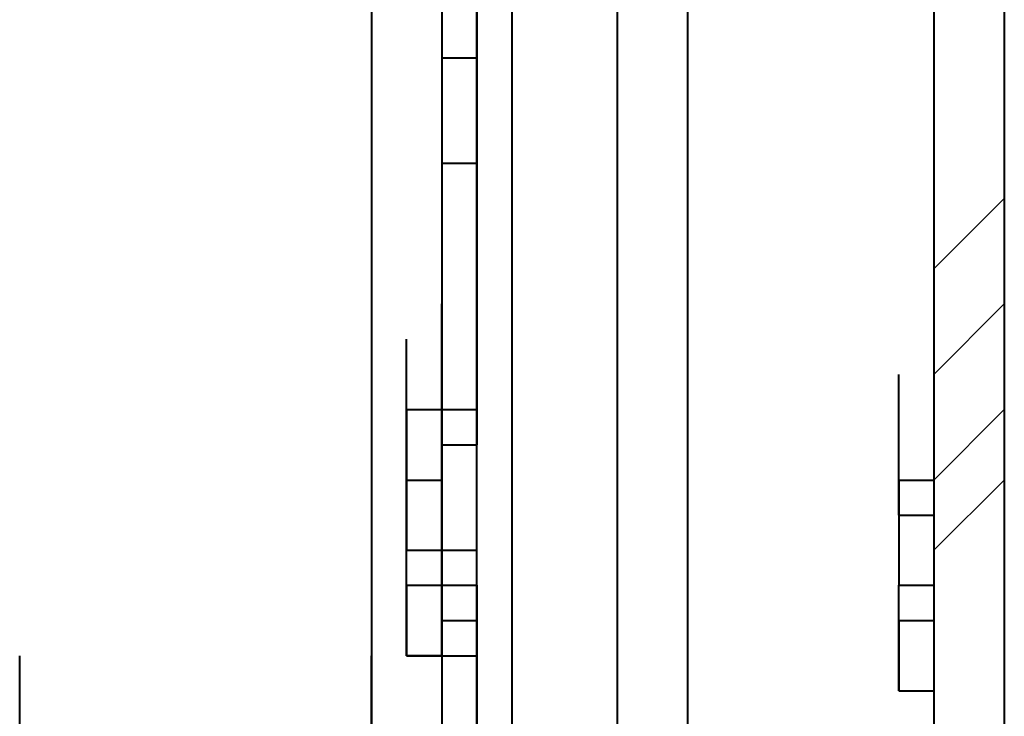
# Model space of a CAD drawing. Units: inches. Extents: x 2 to 295, y 2 to 208.
# Drawn here: x 151 to 152, y 149 to 150 of the extents above; entities that cross this region are included whole.
import ezdxf

# ---------------------------------------------------------------- set-up
doc = ezdxf.new("R2010")
doc.units = ezdxf.units.IN
doc.header["$MEASUREMENT"] = 0
doc.layers.add('OLCU', color=7, linetype='Continuous')

msp = doc.modelspace()

# ---------------------------------------------------------------- linework, layer by layer
at = {"layer": 'OLCU', "color": 7, "lineweight": 40, "true_color": 0xffffff}
for points in [[(152.235, 190.6838), (152.235, 146.3606)], [(152.3197, 190.6838), (152.3197, 146.3606)], [(151.5577, 150.5519), (151.5577, 149.2393)], [(152.235, 150.4671), (152.235, 148.3505)], [(152.235, 150.4671), (152.235, 146.4453)], [(151.6424, 150.2553), (151.6424, 149.6627)], [(151.6848, 150.1285), (151.6848, 150.2553)], [(151.6848, 147.7155), (151.6848, 150.2553)], [(151.7272, 147.7155), (151.7272, 150.2553)], [(151.6848, 150.0861), (151.6848, 150.2129)], [(151.6848, 150.0861), (151.6848, 150.2129)], [(151.6848, 150.1285), (151.6848, 150.1709), (151.6424, 150.1709), (151.6424, 150.1285), (151.6424, 150.0861), (151.6848, 150.0861), (151.6848, 150.1285)], [(151.6848, 150.1285), (151.6848, 150.0861)], [(151.6848, 149.959), (151.6848, 150.1285)], [(151.6848, 150.1285), (151.6848, 150.0861)], [(151.6848, 150.0861), (151.6848, 149.959)], [(151.6848, 150.0861), (151.6848, 150.0861)], [(151.6424, 149.959), (151.6424, 149.6627)], [(151.6848, 149.959), (151.6848, 149.6627)], [(151.6848, 148.0542), (151.6848, 149.959)], [(151.6848, 148.0542), (151.6848, 149.959)], [(151.6424, 149.6627), (151.6424, 149.7898)], [(151.6424, 149.6627), (151.6424, 149.7898)], [(151.6424, 149.6627), (151.6424, 149.7898)], [(151.6424, 149.6627), (151.6424, 149.7898)], [(151.6424, 149.6627), (151.6424, 149.7898)], [(151.6424, 149.6627), (151.6424, 149.7898)], [(151.6424, 149.6627), (151.6424, 149.7898)], [(151.6424, 149.6627), (151.6424, 149.7898)], [(151.6848, 149.6627), (151.6848, 149.7898)], [(151.6, 149.6203), (151.6, 149.7474)], [(151.6424, 149.6203), (151.6424, 149.7474)], [(151.6424, 149.6203), (151.6424, 149.7474)], [(151.6424, 149.6203), (151.6424, 149.7474)], [(151.6424, 149.6203), (151.6424, 149.7474)], [(151.6424, 149.6203), (151.6424, 149.7474)], [(151.6424, 149.6203), (151.6424, 149.7474)], [(151.6424, 149.6203), (151.6424, 149.7474)], [(151.6424, 149.6203), (151.6424, 149.7474)], [(151.6424, 149.6203), (151.6424, 149.7474)], [(151.6424, 149.6203), (151.6424, 149.7474)], [(151.6424, 149.6203), (151.6424, 149.7474)], [(151.6424, 149.6203), (151.6424, 149.7474)], [(151.6424, 149.6203), (151.6424, 149.7474)], [(151.6424, 149.6203), (151.6424, 149.7474)], [(151.6424, 149.6203), (151.6424, 149.7474)], [(151.6424, 149.6203), (151.6424, 149.7474)], [(151.6424, 149.6203), (151.6424, 149.7474)], [(151.6424, 149.6203), (151.6424, 149.7474)], [(151.6424, 149.6203), (151.6424, 149.7474)], [(151.6424, 149.6203), (151.6424, 149.7474)], [(151.6424, 149.6203), (151.6424, 149.7474)], [(151.6424, 149.6203), (151.6424, 149.7474)], [(151.6424, 149.6203), (151.6424, 149.7474)], [(151.6424, 149.6203), (151.6424, 149.7474)], [(151.6424, 149.6203), (151.6424, 149.7474)], [(151.6424, 149.6203), (151.6424, 149.7474)], [(151.6424, 149.6203), (151.6424, 149.7474)], [(151.6424, 149.6203), (151.6424, 149.7474)], [(151.6424, 149.6203), (151.6424, 149.7474)], [(151.6424, 149.6203), (151.6424, 149.7474)], [(151.6848, 149.6203), (151.6848, 149.7474)], [(151.6424, 149.5779), (151.6424, 149.7051)], [(151.6424, 149.5779), (151.6424, 149.7051)], [(151.6424, 149.5779), (151.6424, 149.7051)], [(151.6424, 149.5779), (151.6424, 149.7051)], [(151.6424, 149.5779), (151.6424, 149.7051)], [(151.6424, 149.5779), (151.6424, 149.7051)], [(151.6424, 149.5779), (151.6424, 149.7051)], [(151.6424, 149.5779), (151.6424, 149.7051)], [(151.6424, 149.5779), (151.6424, 149.7051)], [(151.6424, 149.5779), (151.6424, 149.7051)], [(151.6424, 149.5779), (151.6424, 149.7051)], [(151.6424, 149.5779), (151.6424, 149.7051)], [(151.6424, 149.5779), (151.6424, 149.7051)], [(151.6424, 149.5779), (151.6424, 149.7051)], [(151.6424, 149.5779), (151.6424, 149.7051)], [(151.6424, 149.5779), (151.6424, 149.7051)], [(152.1926, 149.5779), (152.1926, 149.7051)], [(151.6, 149.6627), (151.6, 149.6203)], [(151.6, 149.5356), (151.6, 149.6627)], [(151.6, 149.6627), (151.6848, 149.6627)], [(151.6, 149.5779), (151.6, 149.6627)], [(151.6424, 149.5779), (151.6424, 149.6627)], [(151.6424, 149.6627), (151.6424, 149.6203)], [(151.6424, 149.6203), (151.6424, 149.6627)], [(151.6424, 149.6627), (151.6424, 149.6203)], [(151.6424, 149.5779), (151.6424, 149.6627)], [(151.6424, 149.6627), (151.6424, 149.6203)], [(151.6424, 149.6203), (151.6424, 149.6627)], [(151.6424, 149.6627), (151.6424, 149.6203)], [(151.6424, 149.5779), (151.6424, 149.6627)], [(151.6424, 149.6627), (151.6424, 149.6203)], [(151.6424, 149.6627), (151.6848, 149.6627)], [(151.6424, 149.6627), (151.6424, 149.6203)], [(151.6424, 149.6203), (151.6424, 149.6627)], [(151.6424, 149.6627), (151.6848, 149.6627)], [(151.6424, 149.6203), (151.6424, 149.6627)], [(151.6424, 149.6627), (151.6424, 149.6203)], [(151.6848, 149.6627), (151.6848, 149.6203)], [(151.6848, 149.6627), (151.6848, 149.6627)], [(152.1926, 149.5356), (152.1926, 149.6627)], [(152.1926, 149.5356), (152.1926, 149.6627)], [(151.6, 149.6203), (151.6, 149.5356)], [(151.6424, 149.4935), (151.6424, 149.6203)], [(151.6424, 149.6203), (151.6424, 149.5779)], [(151.6424, 149.4935), (151.6424, 149.6203)], [(151.6424, 149.5779), (151.6424, 149.6203)], [(151.6424, 149.6203), (151.6424, 149.5779)], [(151.6424, 149.6203), (151.6424, 149.6203)], [(151.6424, 149.6203), (151.6424, 149.6203)], [(151.6424, 149.5779), (151.6424, 149.6203)], [(151.6424, 149.6203), (151.6424, 149.5779)], [(151.6424, 149.4935), (151.6424, 149.6203)], [(151.6424, 149.4935), (151.6424, 149.6203)], [(151.6424, 149.4935), (151.6424, 149.6203)], [(151.6424, 149.6203), (151.6424, 149.5779)], [(151.6424, 149.5779), (151.6424, 149.6203)], [(151.6424, 149.6203), (151.6424, 149.5779)], [(151.6424, 149.6203), (151.6424, 149.6203)], [(151.6424, 149.6203), (151.6424, 149.6203)], [(151.6424, 149.6203), (151.6424, 149.6203)], [(151.6424, 149.4935), (151.6424, 149.6203)], [(151.6424, 149.4935), (151.6424, 149.6203)], [(151.6424, 149.4935), (151.6424, 149.6203)], [(151.6424, 149.5779), (151.6424, 149.6203)], [(151.6424, 149.6203), (151.6424, 149.5779)], [(151.6424, 149.6203), (151.6424, 149.5779)], [(151.6424, 149.4935), (151.6424, 149.6203)], [(151.6424, 149.5779), (151.6424, 149.6203)], [(151.6424, 149.6203), (151.6424, 149.5779)], [(151.6424, 149.6203), (151.6424, 149.6203)], [(151.6424, 149.6203), (151.6424, 149.6203)], [(151.6424, 149.6203), (151.6424, 149.6203)], [(151.6424, 149.6203), (151.6424, 149.6203)], [(151.6424, 149.6203), (151.6424, 149.6203)], [(151.6424, 149.4935), (151.6424, 149.6203)], [(151.6424, 149.5779), (151.6424, 149.6203)], [(151.6424, 149.6203), (151.6424, 149.5779)], [(151.6424, 149.4935), (151.6424, 149.6203)], [(151.6424, 149.4935), (151.6424, 149.6203)], [(151.6424, 149.4935), (151.6424, 149.6203)], [(151.6424, 149.4935), (151.6424, 149.6203)], [(151.6424, 149.6203), (151.6848, 149.6203)], [(151.6424, 149.6203), (151.6424, 149.5356)], [(151.6424, 149.6203), (151.6848, 149.6203)], [(151.6424, 149.4935), (151.6424, 149.6203)], [(151.6848, 149.4935), (151.6848, 149.6203)], [(151.6, 149.4512), (151.6, 149.5779)], [(151.6, 149.4512), (151.6, 149.5779)], [(151.6, 149.4512), (151.6, 149.5779)], [(151.6, 149.4512), (151.6, 149.5779)], [(151.6, 149.4512), (151.6, 149.5779)], [(151.6, 149.4512), (151.6, 149.5779)], [(151.6, 149.4512), (151.6, 149.5779)], [(151.6, 149.4512), (151.6, 149.5779)], [(151.6, 149.4512), (151.6, 149.5779)], [(151.6, 149.4512), (151.6, 149.5779)], [(151.6, 149.4512), (151.6, 149.5779)], [(151.6, 149.4512), (151.6, 149.5779)], [(151.6, 149.4512), (151.6, 149.5779)], [(151.6, 149.5779), (151.6424, 149.5779)], [(151.6, 149.4935), (151.6, 149.5779)], [(151.6, 149.4512), (151.6, 149.5779)], [(151.6, 149.4512), (151.6, 149.5779)], [(151.6, 149.4512), (151.6, 149.5779)], [(151.6424, 149.4512), (151.6424, 149.5779)], [(151.6424, 149.4512), (151.6424, 149.5779)], [(151.6424, 149.4512), (151.6424, 149.5779)], [(151.6424, 149.4512), (151.6424, 149.5779)], [(151.6424, 149.4512), (151.6424, 149.5779)], [(151.6424, 149.4512), (151.6424, 149.5779)], [(151.6424, 149.4512), (151.6424, 149.5779)], [(151.6424, 149.4512), (151.6424, 149.5779)], [(151.6424, 149.4512), (151.6424, 149.5779)], [(151.6424, 149.4512), (151.6424, 149.5779)], [(151.6424, 149.4512), (151.6424, 149.5779)], [(151.6424, 149.4512), (151.6424, 149.5779)], [(151.6424, 149.4512), (151.6424, 149.5779)], [(151.6424, 149.4512), (151.6424, 149.5779)], [(151.6424, 149.4512), (151.6424, 149.5779)], [(151.6424, 149.4512), (151.6424, 149.5779)], [(151.6424, 149.4512), (151.6424, 149.5779)], [(151.6424, 149.4512), (151.6424, 149.5779)], [(151.6424, 149.4512), (151.6424, 149.5779)], [(151.6424, 149.4512), (151.6424, 149.5779)], [(151.6424, 149.4512), (151.6424, 149.5779)], [(151.6424, 149.4512), (151.6424, 149.5779)], [(151.6424, 149.4512), (151.6424, 149.5779)], [(151.6424, 149.4512), (151.6424, 149.5779)], [(151.6424, 149.4512), (151.6424, 149.5779)], [(151.6424, 149.4512), (151.6424, 149.5779)], [(151.6424, 149.4512), (151.6424, 149.5779)], [(151.6424, 149.4512), (151.6424, 149.5779)], [(151.6424, 149.4512), (151.6424, 149.5779)], [(151.6424, 149.4512), (151.6424, 149.5779)], [(151.6424, 149.4512), (151.6424, 149.5779)], [(151.6424, 149.4512), (151.6424, 149.5779)], [(151.6424, 149.4512), (151.6424, 149.5779)], [(151.6424, 149.4512), (151.6424, 149.5779)], [(151.6424, 149.4512), (151.6424, 149.5779)], [(151.6424, 149.4512), (151.6424, 149.5779)], [(151.6424, 149.4512), (151.6424, 149.5779)], [(151.6424, 149.4512), (151.6424, 149.5779)], [(151.6424, 149.4512), (151.6424, 149.5779)], [(151.6424, 149.5779), (151.6424, 149.5779)], [(151.6424, 149.4512), (151.6424, 149.5779)], [(151.6424, 149.4512), (151.6424, 149.5779)], [(151.6424, 149.4512), (151.6424, 149.5779)], [(151.6424, 149.4512), (151.6424, 149.5779)], [(151.6424, 149.4512), (151.6424, 149.5779)], [(151.6424, 149.4512), (151.6424, 149.5779)], [(151.6424, 149.4512), (151.6424, 149.5779)], [(151.6424, 149.4512), (151.6424, 149.5779)], [(151.6424, 149.4512), (151.6424, 149.5779)], [(151.6424, 149.4512), (151.6424, 149.5779)], [(151.6424, 149.5779), (151.6424, 149.5779)], [(151.6424, 149.5779), (151.6424, 149.5779)], [(151.6424, 149.5779), (151.6424, 149.5779)], [(151.6424, 149.5779), (151.6424, 149.5779)], [(151.6424, 149.5779), (151.6424, 149.5779)], [(152.1926, 149.5779), (152.1926, 149.5779)], [(152.1926, 149.5779), (152.235, 149.5779)], [(152.1926, 149.5779), (152.1926, 149.5356)], [(152.1926, 149.5779), (152.235, 149.5779)], [(151.6, 149.4088), (151.6, 149.5356)], [(151.6, 149.4088), (151.6, 149.5356)], [(151.6, 149.4088), (151.6, 149.5356)], [(151.6, 149.4088), (151.6, 149.5356)], [(151.6, 149.4088), (151.6, 149.5356)], [(151.6, 149.5356), (151.6, 149.4935)], [(151.6424, 149.4088), (151.6424, 149.5356)], [(151.6424, 149.4088), (151.6424, 149.5356)], [(151.6424, 149.4088), (151.6424, 149.5356)], [(151.6424, 149.4088), (151.6424, 149.5356)], [(151.6424, 149.4088), (151.6424, 149.5356)], [(151.6424, 149.4088), (151.6424, 149.5356)], [(151.6424, 149.4088), (151.6424, 149.5356)], [(151.6424, 149.4088), (151.6424, 149.5356)], [(151.6424, 149.4088), (151.6424, 149.5356)], [(151.6424, 149.4088), (151.6424, 149.5356)], [(151.6424, 149.4088), (151.6424, 149.5356)], [(151.6424, 149.4088), (151.6424, 149.5356)], [(151.6424, 149.4088), (151.6424, 149.5356)], [(151.6424, 149.4088), (151.6424, 149.5356)], [(151.6424, 149.4088), (151.6424, 149.5356)], [(151.6424, 149.4088), (151.6424, 149.5356)], [(151.6424, 149.4088), (151.6424, 149.5356)], [(151.6424, 149.4088), (151.6424, 149.5356)], [(151.6424, 149.4088), (151.6424, 149.5356)], [(151.6424, 149.4088), (151.6424, 149.5356)], [(151.6424, 149.4088), (151.6424, 149.5356)], [(151.6424, 149.4088), (151.6424, 149.5356)], [(151.6424, 149.4088), (151.6424, 149.5356)], [(151.6424, 149.4088), (151.6424, 149.5356)], [(151.6424, 149.4088), (151.6424, 149.5356)], [(151.6424, 149.4088), (151.6424, 149.5356)], [(151.6424, 149.4088), (151.6424, 149.5356)], [(151.6424, 149.4088), (151.6424, 149.5356)], [(151.6424, 149.4088), (151.6424, 149.5356)], [(151.6424, 149.4088), (151.6424, 149.5356)], [(151.6424, 149.4088), (151.6424, 149.5356)], [(151.6424, 149.4088), (151.6424, 149.5356)], [(151.6424, 149.4088), (151.6424, 149.5356)], [(151.6424, 149.4088), (151.6424, 149.5356)], [(151.6424, 149.4088), (151.6424, 149.5356)], [(151.6424, 149.4088), (151.6424, 149.5356)], [(151.6424, 149.4088), (151.6424, 149.5356)], [(151.6424, 149.4088), (151.6424, 149.5356)], [(151.6424, 149.4088), (151.6424, 149.5356)], [(151.6424, 149.4088), (151.6424, 149.5356)], [(151.6424, 149.4088), (151.6424, 149.5356)], [(151.6424, 149.4088), (151.6424, 149.5356)], [(151.6424, 149.4088), (151.6424, 149.5356)], [(151.6424, 149.4088), (151.6424, 149.5356)], [(151.6424, 149.4512), (151.6424, 149.5356)], [(151.6424, 149.5356), (151.6424, 149.4935)], [(151.6424, 149.4935), (151.6424, 149.5356)], [(152.1926, 149.5356), (152.1926, 149.5356)], [(152.1926, 149.5356), (152.235, 149.5356)], [(152.1926, 149.5356), (152.235, 149.5356)], [(152.1926, 149.5356), (152.235, 149.5356)], [(152.1926, 149.5356), (152.235, 149.5356)], [(152.1926, 149.5356), (152.1926, 149.4935), (152.1926, 149.4512)], [(151.6, 149.3664), (151.6, 149.4935)], [(151.6, 149.3664), (151.6, 149.4935)], [(151.6, 149.3664), (151.6, 149.4935)], [(151.6, 149.3664), (151.6, 149.4935)], [(151.6, 149.3664), (151.6, 149.4935)], [(151.6, 149.3664), (151.6, 149.4935)], [(151.6, 149.3664), (151.6, 149.4935)], [(151.6, 149.3664), (151.6, 149.4935)], [(151.6, 149.4935), (151.6424, 149.4935)], [(151.6424, 149.3664), (151.6424, 149.4935)], [(151.6424, 149.3664), (151.6424, 149.4935)], [(151.6424, 149.3664), (151.6424, 149.4935)], [(151.6424, 149.3664), (151.6424, 149.4935)], [(151.6424, 149.3664), (151.6424, 149.4935)], [(151.6424, 149.3664), (151.6424, 149.4935)], [(151.6424, 149.3664), (151.6424, 149.4935)], [(151.6424, 149.3664), (151.6424, 149.4935)], [(151.6424, 149.3664), (151.6424, 149.4935)], [(151.6424, 149.3664), (151.6424, 149.4935)], [(151.6424, 149.3664), (151.6424, 149.4935)], [(151.6424, 149.3664), (151.6424, 149.4935)], [(151.6424, 149.3664), (151.6424, 149.4935)], [(151.6424, 149.3664), (151.6424, 149.4935)], [(151.6424, 149.3664), (151.6424, 149.4935)], [(151.6424, 149.3664), (151.6424, 149.4935)], [(151.6424, 149.3664), (151.6424, 149.4935)], [(151.6424, 149.3664), (151.6424, 149.4935)], [(151.6424, 149.3664), (151.6424, 149.4935)], [(151.6424, 149.3664), (151.6424, 149.4935)], [(151.6424, 149.3664), (151.6424, 149.4935)], [(151.6424, 149.3664), (151.6424, 149.4935)], [(151.6424, 149.3664), (151.6424, 149.4935)], [(151.6424, 149.3664), (151.6424, 149.4935)], [(151.6424, 149.4088), (151.6424, 149.4935)], [(151.6424, 149.4935), (151.6424, 149.4512)], [(151.6424, 149.4935), (151.6424, 149.4512)], [(151.6424, 149.4935), (151.6424, 149.4512)], [(151.6424, 149.4512), (151.6424, 149.4935)], [(151.6424, 149.4088), (151.6424, 149.4935)], [(151.6424, 149.4935), (151.6424, 149.4088)], [(151.6424, 149.4512), (151.6424, 149.4935)], [(151.6424, 149.4935), (151.6424, 149.4512)], [(151.6424, 149.4088), (151.6424, 149.4935)], [(151.6424, 149.4935), (151.6424, 149.4088)], [(151.6424, 149.4512), (151.6424, 149.4935)], [(151.6424, 149.4935), (151.6424, 149.4512)], [(151.6424, 149.4088), (151.6424, 149.4935)], [(151.6424, 149.4935), (151.6424, 149.4088)], [(151.6424, 149.4088), (151.6424, 149.4935)], [(151.6424, 149.4935), (151.6424, 149.4088)], [(151.6424, 149.4512), (151.6424, 149.4935)], [(151.6424, 149.4935), (151.6848, 149.4935)], [(151.6848, 149.4512), (151.6848, 149.4935)], [(151.6, 149.4088), (151.6, 149.4512)], [(151.6, 149.4512), (151.6, 149.4088)], [(151.6, 149.4512), (151.6, 149.4512)], [(151.6, 149.4512), (151.6, 149.4512)], [(151.6, 149.3664), (151.6, 149.4512)], [(151.6, 149.4512), (151.6, 149.3664)], [(151.6, 149.3664), (151.6, 149.4512)], [(151.6, 149.4512), (151.6, 149.4088)], [(151.6, 149.4512), (151.6, 149.4512)], [(151.6, 149.4512), (151.6, 149.4088)], [(151.6, 149.4512), (151.6, 149.4512)], [(151.6, 149.4088), (151.6, 149.4512)], [(151.6, 149.4512), (151.6424, 149.4512)], [(151.6, 149.4512), (151.6, 149.4512)], [(151.6, 149.4088), (151.6, 149.4512)], [(151.6, 149.4512), (151.6, 149.4088)], [(151.6, 149.4512), (151.6, 149.4512)], [(151.6, 149.4088), (151.6, 149.4512)], [(151.6, 149.4512), (151.6, 149.4088)], [(151.6, 149.4088), (151.6, 149.4512)], [(151.6, 149.4512), (151.6, 149.4088)], [(151.6, 149.4512), (151.6424, 149.4512)], [(151.6, 149.3664), (151.6, 149.4512)], [(151.6424, 149.4512), (151.6424, 149.3664)], [(151.6424, 149.3664), (151.6424, 149.4512)], [(151.6424, 149.4512), (151.6424, 149.3664)], [(151.6424, 149.4512), (151.6424, 149.4088)], [(151.6424, 149.4512), (151.6424, 149.4512)], [(151.6424, 149.4088), (151.6424, 149.4512)], [(151.6424, 149.4512), (151.6424, 149.4088)], [(151.6424, 149.4512), (151.6424, 149.4512)], [(151.6424, 149.4512), (151.6424, 149.4512)], [(151.6424, 149.3664), (151.6424, 149.4512)], [(151.6424, 149.3664), (151.6424, 149.4512)], [(151.6424, 149.4512), (151.6424, 149.4088)], [(151.6424, 149.4512), (151.6424, 149.4512)], [(151.6424, 149.4512), (151.6424, 149.4088)], [(151.6424, 149.4512), (151.6424, 149.4512)], [(151.6424, 149.4088), (151.6424, 149.4512)], [(151.6424, 149.3664), (151.6424, 149.4512)], [(151.6424, 149.4512), (151.6424, 149.4088)], [(151.6424, 149.3664), (151.6424, 149.4512)], [(151.6424, 149.4512), (151.6424, 149.3664)], [(151.6424, 149.4088), (151.6424, 149.4512)], [(151.6424, 149.4512), (151.6424, 149.4088)], [(151.6424, 149.3664), (151.6424, 149.4512)], [(151.6424, 149.4512), (151.6424, 149.4088)], [(151.6424, 149.4088), (151.6424, 149.4512)], [(151.6424, 149.4512), (151.6424, 149.4088)], [(151.6424, 149.3664), (151.6424, 149.4512)], [(151.6424, 149.4512), (151.6424, 149.4088)], [(151.6424, 149.3664), (151.6424, 149.4512)], [(151.6424, 149.4512), (151.6424, 149.4088)], [(151.6424, 149.4512), (151.6424, 149.4512)], [(151.6424, 149.4512), (151.6424, 149.4088)], [(151.6424, 149.4512), (151.6424, 149.4512)], [(151.6424, 149.4088), (151.6424, 149.4512)], [(151.6424, 149.4512), (151.6424, 149.4088)], [(151.6424, 149.4512), (151.6424, 149.4512)], [(151.6424, 149.4512), (151.6424, 149.4512)], [(151.6424, 149.4512), (151.6424, 149.4512)], [(151.6424, 149.4512), (151.6424, 149.4512)], [(151.6424, 149.4512), (151.6424, 149.4512)], [(151.6424, 149.4512), (151.6424, 149.4088)], [(151.6424, 149.4512), (151.6424, 149.4512)], [(151.6424, 149.4512), (151.6424, 149.4088)], [(151.6424, 149.4088), (151.6424, 149.4512)], [(151.6424, 149.4512), (151.6424, 149.4512)], [(151.6424, 149.4512), (151.6424, 149.4512)], [(151.6424, 149.4512), (151.6424, 149.4512)], [(151.6424, 149.4512), (151.6424, 149.4512)], [(151.6424, 149.4512), (151.6424, 149.4512)], [(151.6424, 149.4512), (151.6424, 149.4088)], [(151.6424, 149.4088), (151.6424, 149.4512)], [(151.6424, 149.4512), (151.6424, 149.4088)], [(151.6424, 149.4088), (151.6424, 149.4512)], [(151.6424, 149.4512), (151.6424, 149.4512)], [(151.6424, 149.4512), (151.6424, 149.4512)], [(151.6424, 149.4088), (151.6424, 149.4512)], [(151.6424, 149.4512), (151.6424, 149.4088)], [(151.6424, 149.4512), (151.6424, 149.4088)], [(151.6424, 149.4512), (151.6424, 149.4088)], [(151.6424, 149.4088), (151.6424, 149.4512)], [(151.6424, 149.4512), (151.6848, 149.4512)], [(151.6848, 149.4512), (151.6848, 149.4088)], [(152.1926, 149.4512), (152.235, 149.4512)], [(152.1926, 149.324), (152.1926, 149.4512)], [(151.6, 149.3664), (151.6, 149.4088)], [(151.6, 149.4088), (151.6, 149.3664)], [(151.6, 149.3664), (151.6, 149.4088)], [(151.6, 149.4088), (151.6, 149.3664)], [(151.6, 149.4088), (151.6, 149.3664)], [(151.6, 149.3664), (151.6, 149.4088)], [(151.6, 149.4088), (151.6, 149.3664)], [(151.6, 149.3664), (151.6, 149.4088)], [(151.6, 149.4088), (151.6, 149.3664)], [(151.6, 149.3664), (151.6, 149.4088)], [(151.6, 149.4088), (151.6, 149.3664)], [(151.6, 149.3664), (151.6, 149.4088)], [(151.6, 149.4088), (151.6, 149.3664)], [(151.6, 149.3664), (151.6, 149.4088)], [(151.6, 149.4088), (151.6, 149.3664)], [(151.6424, 149.4088), (151.6424, 149.4088)], [(151.6424, 149.4088), (151.6424, 149.4088)], [(151.6424, 149.4088), (151.6424, 149.4088)], [(151.6424, 149.4088), (151.6424, 149.3664)], [(151.6424, 149.4088), (151.6424, 149.3664)], [(151.6424, 149.3664), (151.6424, 149.4088)], [(151.6424, 149.4088), (151.6424, 149.3664)], [(151.6424, 149.4088), (151.6424, 149.3664)], [(151.6424, 149.4088), (151.6424, 149.3664)], [(151.6424, 149.3664), (151.6424, 149.4088)], [(151.6424, 149.4088), (151.6424, 149.3664)], [(151.6424, 149.3664), (151.6424, 149.4088)], [(151.6424, 149.4088), (151.6424, 149.3664)], [(151.6424, 149.4088), (151.6424, 149.3664)], [(151.6424, 149.4088), (151.6424, 149.3664)], [(151.6424, 149.3664), (151.6424, 149.4088)], [(151.6424, 149.4088), (151.6424, 149.3664)], [(151.6424, 149.4088), (151.6424, 149.4088)], [(151.6424, 149.4088), (151.6424, 149.4088)], [(151.6424, 149.4088), (151.6424, 149.4088)], [(151.6424, 149.4088), (151.6424, 149.4088)], [(151.6424, 149.4088), (151.6424, 149.4088)], [(151.6424, 149.4088), (151.6424, 149.4088)], [(151.6424, 149.4088), (151.6424, 149.4088)], [(151.6424, 149.4088), (151.6848, 149.4088)], [(151.6424, 149.4088), (151.6848, 149.4088)], [(151.6848, 149.4088), (151.6848, 149.3664)], [(152.1926, 149.4088), (152.235, 149.4088)], [(152.1926, 149.4088), (152.1926, 149.324)], [(152.1926, 149.4088), (152.235, 149.4088)], [(151.1343, 149.2393), (151.1343, 149.3664)], [(151.1343, 149.2393), (151.1343, 149.3664)], [(151.5577, 149.2393), (151.5577, 149.3664)], [(151.6, 149.3664), (151.6, 149.3664)], [(151.6, 149.3664), (151.6, 149.3664)], [(151.6, 149.3664), (151.6848, 149.3664)], [(151.6424, 149.3664), (151.6, 149.3664)], [(151.6424, 149.3664), (151.6848, 149.3664)], [(151.6424, 149.3664), (151.6424, 149.2393)], [(151.6424, 149.3664), (151.6424, 149.2393)], [(151.6848, 149.3664), (151.6848, 149.2393)], [(152.1926, 149.324), (152.235, 149.324)], [(152.1926, 149.324), (152.235, 149.324)]]:
    msp.add_lwpolyline(points, dxfattribs=at)
at = {"layer": 'OLCU', "color": 8, "lineweight": 40, "true_color": 0x808080}
for points in [[(151.854, 147.7155), (151.854, 176.8831)], [(151.9387, 147.7155), (151.9387, 176.8831)], [(151.6848, 149.959), (151.6848, 150.0861)], [(151.6848, 149.959), (151.6424, 149.959)], [(151.6424, 149.6203), (151.6424, 149.7474)], [(151.6424, 149.4512), (151.6424, 149.5779)], [(151.6, 149.4088), (151.6, 149.5356)]]:
    msp.add_lwpolyline(points, dxfattribs=at)
at = {"layer": 'OLCU', "color": 7, "lineweight": 13, "true_color": 0xffffff}
for points in [[(152.235, 150.0437), (152.235, 150.1709)], [(152.235, 150.1285), (152.235, 150.1709)], [(152.235, 150.0437), (152.235, 150.1709)], [(152.235, 149.9166), (152.235, 150.0437)], [(152.235, 149.9166), (152.235, 150.0437)], [(152.235, 149.8322), (152.3197, 149.9166)], [(152.235, 149.7051), (152.235, 149.8322)], [(152.235, 149.7898), (152.235, 149.8322)], [(152.235, 149.7051), (152.235, 149.8322)], [(152.235, 149.7051), (152.3197, 149.7898)], [(152.235, 149.5779), (152.235, 149.7051)], [(152.235, 149.5779), (152.235, 149.7051)], [(152.235, 149.5779), (152.3197, 149.6627)], [(152.235, 149.4935), (152.3197, 149.5779)], [(152.235, 149.3664), (152.235, 149.4935)], [(152.235, 149.4512), (152.235, 149.4935)], [(152.235, 149.4935), (152.235, 149.4512)], [(152.235, 149.2393), (152.235, 149.3664)], [(152.235, 149.2393), (152.235, 149.3664)]]:
    msp.add_lwpolyline(points, dxfattribs=at)
at = {"layer": 'OLCU', "color": 7, "lineweight": 40, "true_color": 0xffffff}
for points, knots in [([(151.6848, 150.1285), (151.6848, 150.1285), (151.6848, 150.1709), (151.6848, 150.1709), (151.6848, 150.1709), (151.6848, 150.1285), (151.6848, 150.1285), (151.6848, 150.1285), (151.6848, 150.0861), (151.6848, 150.0861), (151.6848, 150.0861), (151.6848, 150.1285), (151.6848, 150.1285)], [0, 0, 0, 0, 1, 1, 1, 2, 2, 2, 3, 3, 3, 4, 4, 4, 4]), ([(151.6848, 148.9854), (151.6848, 148.9854), (151.6848, 149.4088), (151.6848, 149.4088), (151.6848, 149.4088), (151.6848, 149.4512), (151.6848, 149.4512), (151.6848, 149.4512), (151.6848, 149.4088), (151.6848, 149.4088), (151.6848, 149.4088), (151.6848, 148.6044), (151.6848, 148.6044), (151.6848, 148.6044), (151.6848, 148.562), (151.6848, 148.562), (151.6848, 148.562), (151.6848, 148.6044), (151.6848, 148.6044), (151.6848, 148.6044), (151.6848, 148.9854), (151.6848, 148.9854)], [0, 0, 0, 0, 1, 1, 1, 2, 2, 2, 3, 3, 3, 4, 4, 4, 5, 5, 5, 6, 6, 6, 7, 7, 7, 7])]:
    msp.add_open_spline(points, degree=3, knots=knots, dxfattribs=at)

doc.saveas('drawing.dxf')
